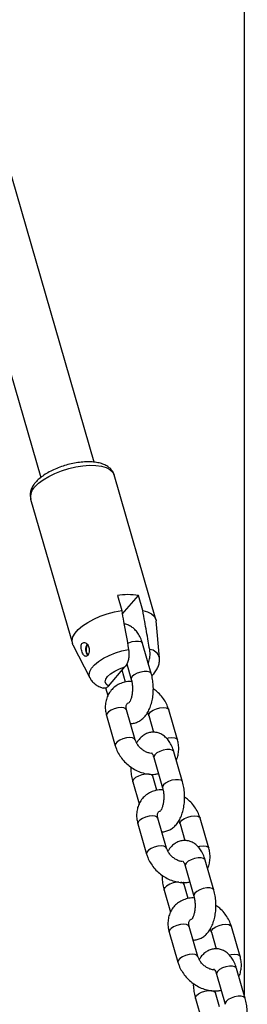
# Model space of a CAD drawing. Units: millimetres. Extents: x 0 to 59.4, y 0 to 42.1.
# Drawn here: x 10.2 to 10.4, y 9 to 9.6 of the extents above; entities that cross this region are included whole.
import ezdxf

# ---------------------------------------------------------------- set-up
doc = ezdxf.new("R2010")
doc.units = ezdxf.units.MM

msp = doc.modelspace()

# ---------------------------------------------------------------- linework, layer by layer
at = {"color": 7, "linetype": 'Continuous', "lineweight": 25}
for p, q in [((10.28699894037658, 9.335142230187127), (10.16846494101923, 9.745756048809625)), ((10.13709188696341, 9.73905785522132), (10.25624938471618, 9.326284174800255)), ((10.37322732179116, 9.727627036023309), (10.37322732179116, 9.028382842103213)), ((10.32248389848421, 9.244668690972627), (10.29848389848416, 9.327807129736074)), ((10.25044545234264, 9.313939624830441), (10.2744454523427, 9.23080118606692)), ((10.30029480243234, 9.258395192557725), (10.30279480243232, 9.249734938519904)), ((10.3031565819604, 9.247699690919381), (10.31241915808536, 9.25839519255772)), ((10.3149191580853, 9.24973493851987), (10.31241915808536, 9.25839519255772)), ((10.32450912656422, 9.222512771343036), (10.32265189344597, 9.243762789161728)), ((10.31982093600496, 9.213387989363829), (10.31482093600496, 9.230708497439528)), ((10.27478609290207, 9.229945122747226), (10.28453954504008, 9.210974547016857)), ((10.30571106431935, 9.218999403353772), (10.308291708931, 9.210059788186479)), ((10.29516042053894, 9.206278497485942), (10.30464457463494, 9.217229855326735)), ((10.30504654085446, 9.208567995467337), (10.30307070162902, 9.215412503319442)), ((10.30522588111351, 9.218071079475552), (10.30594174842852, 9.218200290158608)), ((10.29354459705728, 9.205145282246809), (10.29480938550251, 9.200763926550879)), ((10.31063440252549, 9.175211074827553), (10.30563440252548, 9.19253158290325)), ((10.33488311383149, 9.175211074827558), (10.32988311383149, 9.192531582903255)), ((10.29410517545152, 9.189203381725898), (10.29910517545152, 9.171882873650201)), ((10.31835388675752, 9.189203381725903), (10.32111750445585, 9.179629929193498)), ((10.33782093600496, 9.151034160291353), (10.33282093600496, 9.168354668367048)), ((10.321291708931, 9.165026467189698), (10.326291708931, 9.147705959113999)), ((10.30916735327801, 9.151026467189677), (10.31280938550251, 9.138410097478403)), ((10.32304654085446, 9.14621416639486), (10.32069658035197, 9.154354668367029)), ((10.32863440252549, 9.112857245755075), (10.32363440252549, 9.130177753830772)), ((10.35288311383149, 9.11285724575508), (10.34788311383149, 9.130177753830777)), ((10.31210517545152, 9.126849552653422), (10.31710517545152, 9.109529044577723)), ((10.33635388675752, 9.126849552653425), (10.33911750445585, 9.11727610012102)), ((10.35582093600497, 9.088680331218873), (10.35082093600496, 9.106000839294571)), ((10.339291708931, 9.10267263811722), (10.344291708931, 9.085352130041523)), ((10.32716735327801, 9.088672638117199), (10.33080938550251, 9.076056268405924)), ((10.34104654085446, 9.083860337322381), (10.33869658035198, 9.09200083929455)), ((10.34663440252549, 9.050503416682597), (10.34163440252549, 9.067823924758295)), ((10.37088311383149, 9.0505034166826), (10.36588311383149, 9.067823924758299)), ((10.33010517545152, 9.064495723580942), (10.33510517545152, 9.047175215505245)), ((10.35435388675752, 9.064495723580949), (10.35711750445585, 9.054922271048541)), ((10.37382093600497, 9.026326502146397), (10.36882093600497, 9.043647010222093)), ((10.357291708931, 9.040318809044741), (10.362291708931, 9.022998300969045)), ((10.34516735327801, 9.02631880904472), (10.34880938550251, 9.013702439333446)), ((10.35904654085446, 9.021506508249903), (10.35669658035197, 9.029647010222073))]:
    msp.add_line(p, q, dxfattribs=at)
at = {"color": 8, "linetype": 'Continuous', "lineweight": 25, "flags": 128}
for points in [[(10.25281404031881, 9.320873377283249), (10.25495495254077, 9.322985887537271), (10.25765712396853, 9.325037624717524), (10.26084281804992, 9.326969564080919), (10.2644203881664, 9.328726127249446), (10.2682869141394, 9.330256781098909), (10.27233116305642, 9.331517491504917), (10.27643678923948, 9.332471990124457), (10.28048568129838, 9.333092817770096), (10.28436135998039, 9.333362114360808), (10.28795232906626, 9.333272132723986), (10.29115528291344, 9.33282546146749), (10.29387807837136, 9.332034950510119), (10.29604238557208, 9.330923341412836), (10.29758594133796, 9.329522613145468), (10.29846434037998, 9.327873062109967), (10.29848389848418, 9.327807129736083)], [(10.31482093600496, 9.230708497439528), (10.31470681735467, 9.23097275967991), (10.31390439867933, 9.231642473062204), (10.31251723046292, 9.231998820109888), (10.31071262566475, 9.231998820109888), (10.30870824625663, 9.231642473062204), (10.30674584997664, 9.23097275967991), (10.30612594067296, 9.230684565327369)], [(10.28453954504008, 9.210974547016857), (10.28449410881177, 9.21106569947083), (10.28409982822995, 9.212727591916622), (10.28442581514247, 9.214558813652317), (10.28546045288054, 9.21649410838837), (10.28716687173119, 9.21846451115391), (10.28948426280359, 9.220399805889961), (10.29233004497723, 9.222231027625655), (10.29560280771189, 9.223892920071448), (10.29918592485111, 9.225326261052038), (10.3029517106401, 9.226479972911331), (10.30676596985659, 9.227312942684396)], [(10.31982130951375, 9.213386692573108), (10.31970681735469, 9.213652251604206), (10.31890439867935, 9.2143219649865), (10.31751723046293, 9.214678312034183), (10.31571262566477, 9.214678312034183), (10.31370824625664, 9.2143219649865), (10.31174584997666, 9.213652251604206), (10.31006213077807, 9.212749949205122), (10.30886017004529, 9.211723888775145)], [(10.30886017004529, 9.211723888775145), (10.30828494198172, 9.210697828345168), (10.3082894217795, 9.210067822944053)], [(10.30563440252548, 9.19253158290325), (10.30520005322837, 9.193165615643931), (10.30408837082891, 9.193686560176932), (10.30246786519985, 9.193867482314575), (10.30053399323619, 9.19368656017693), (10.29852000843765, 9.193165615643931), (10.29666882709418, 9.192367482314575), (10.29520372899633, 9.191388426847574), (10.29430142659725, 9.190346537781572), (10.29407075088283, 9.189367482314575), (10.29410517545152, 9.189203381725898)], [(10.31835991037488, 9.189183224501182), (10.31831946218883, 9.18936748231458), (10.31855013790325, 9.190346537781577), (10.31945244030233, 9.19138842684758), (10.32091753840018, 9.19236748231458), (10.32276871974365, 9.193165615643936), (10.3247827045422, 9.193686560176936), (10.32671657650586, 9.19386748231458), (10.32833708213491, 9.193686560176936), (10.32944876453437, 9.193165615643936), (10.3298826776796, 9.19253308983393)], [(10.31062877662547, 9.17522994238262), (10.3102000532284, 9.175845107568247), (10.30908837082893, 9.176366052101248), (10.30746786519988, 9.176546974238889), (10.30553399323622, 9.176366052101248), (10.30352000843768, 9.175845107568247), (10.30166882709421, 9.17504697423889), (10.30020372899636, 9.17406791877189), (10.29930142659727, 9.173026029705888), (10.29907075088285, 9.17204697423889), (10.29910485488465, 9.171883986274958)], [(10.32865712424469, 9.176115230200988), (10.3297827045422, 9.17636605210125), (10.33171657650586, 9.176546974238892), (10.33333708213491, 9.17636605210125), (10.33444876453437, 9.175845107568248), (10.3348828536503, 9.175211974715483)], [(10.33282093600496, 9.168354668367048), (10.33270681735467, 9.168618930607433), (10.33190439867933, 9.169288643989725), (10.33051723046292, 9.16964499103741), (10.32871262566476, 9.16964499103741), (10.32670824625662, 9.169288643989727), (10.32474584997664, 9.168618930607433), (10.32306213077806, 9.16771662820835), (10.32186017004527, 9.166690567778375)], [(10.32186017004527, 9.166690567778375), (10.3212849419817, 9.165664507348396), (10.321291708931, 9.165026467189698)], [(10.30916770919787, 9.151025236875714), (10.30916058632872, 9.151664507348375), (10.30973581439228, 9.152690567778352)], [(10.30973581439228, 9.152690567778352), (10.31093777512507, 9.15371662820833), (10.31262149432366, 9.154618930607413), (10.31458389060364, 9.155288643989707), (10.31658827001177, 9.15564499103739), (10.31839287480993, 9.15564499103739), (10.31978004302634, 9.155288643989707), (10.32058246170168, 9.154618930607413), (10.32069853620722, 9.154347811616292)], [(10.33782130951375, 9.151032863500632), (10.33770681735469, 9.151298422531728), (10.33690439867935, 9.151968135914021), (10.33551723046294, 9.152324482961705), (10.33371262566477, 9.152324482961705), (10.33170824625664, 9.151968135914021), (10.32974584997666, 9.151298422531728), (10.32806213077808, 9.150396120132646), (10.32686017004529, 9.149370059702667)], [(10.32686017004529, 9.149370059702667), (10.32628494198172, 9.14834399927269), (10.3262894217795, 9.147713993871575)], [(10.32363440252549, 9.130177753830772), (10.32320005322837, 9.130811786571453), (10.32208837082891, 9.131332731104454), (10.32046786519986, 9.131513653242095), (10.3185339932362, 9.131332731104454), (10.31652000843765, 9.130811786571453), (10.31466882709418, 9.130013653242095), (10.31320372899633, 9.129034597775098), (10.31230142659725, 9.127992708709096), (10.31207075088283, 9.127013653242095), (10.31210517545152, 9.12684955265342)], [(10.33635991037488, 9.126829395428704), (10.33631946218883, 9.127013653242102), (10.33655013790325, 9.1279927087091), (10.33745244030233, 9.129034597775101), (10.33891753840018, 9.130013653242102), (10.34076871974365, 9.130811786571458), (10.34278270454219, 9.13133273110446), (10.34471657650586, 9.131513653242102), (10.34633708213491, 9.13133273110446), (10.34744876453437, 9.130811786571458), (10.3478826776796, 9.130179260761452)], [(10.32862877662547, 9.112876113310142), (10.3282000532284, 9.11349127849577), (10.32708837082894, 9.11401222302877), (10.32546786519988, 9.114193145166412), (10.32353399323622, 9.11401222302877), (10.32152000843768, 9.113491278495768), (10.31966882709421, 9.112693145166412), (10.31820372899636, 9.111714089699413), (10.31730142659728, 9.11067220063341), (10.31707075088285, 9.109693145166412), (10.31710485488465, 9.10953015720248)], [(10.34665712424469, 9.113761401128508), (10.3477827045422, 9.114012223028771), (10.34971657650586, 9.114193145166412), (10.35133708213491, 9.114012223028771), (10.35244876453437, 9.11349127849577), (10.35288285365031, 9.112858145643006)], [(10.35082093600496, 9.106000839294571), (10.35070681735467, 9.106265101534955), (10.34990439867933, 9.106934814917249), (10.34851723046292, 9.107291161964932), (10.34671262566475, 9.107291161964932), (10.34470824625663, 9.106934814917249), (10.34274584997664, 9.106265101534955), (10.34106213077806, 9.105362799135872), (10.33986017004527, 9.104336738705895)], [(10.33986017004527, 9.104336738705895), (10.3392849419817, 9.103310678275918), (10.339291708931, 9.10267263811722)], [(10.32716770919787, 9.088671407803236), (10.32716058632872, 9.089310678275899), (10.32773581439228, 9.090336738705874)], [(10.35582130951375, 9.088679034428154), (10.35570681735469, 9.08894459345925), (10.35490439867935, 9.089614306841543), (10.35351723046293, 9.089970653889226), (10.35171262566477, 9.089970653889226), (10.34970824625664, 9.089614306841543), (10.34774584997666, 9.08894459345925), (10.34606213077808, 9.088042291060166), (10.34486017004529, 9.08701623063019)], [(10.34486017004529, 9.08701623063019), (10.34428494198172, 9.085990170200214), (10.34428942177951, 9.085360164799097)], [(10.34163440252549, 9.067823924758295), (10.34120005322837, 9.068457957498975), (10.34008837082891, 9.068978902031976), (10.33846786519986, 9.069159824169617), (10.33653399323619, 9.068978902031976), (10.33452000843765, 9.068457957498975), (10.33266882709418, 9.067659824169619), (10.33120372899633, 9.06668076870262), (10.33030142659725, 9.065638879636618), (10.33007075088283, 9.064659824169619), (10.33010517545152, 9.064495723580942)], [(10.35435991037488, 9.064475566356226), (10.35431946218883, 9.064659824169622), (10.35455013790325, 9.065638879636623), (10.35545244030233, 9.066680768702625), (10.35691753840018, 9.067659824169624), (10.35876871974365, 9.06845795749898), (10.3607827045422, 9.068978902031981), (10.36271657650586, 9.069159824169622), (10.36433708213491, 9.068978902031981), (10.36544876453437, 9.06845795749898), (10.3658826776796, 9.067825431688973)], [(10.34662877662547, 9.050522284237664), (10.3462000532284, 9.05113744942329), (10.34508837082894, 9.051658393956291), (10.34346786519988, 9.051839316093933), (10.34153399323622, 9.051658393956291), (10.33952000843768, 9.05113744942329), (10.33766882709421, 9.050339316093932), (10.33620372899636, 9.049360260626935), (10.33530142659728, 9.048318371560933), (10.33507075088285, 9.047339316093932), (10.33510485488465, 9.047176328130002)], [(10.36465712424469, 9.05140757205603), (10.3657827045422, 9.051658393956293), (10.36771657650586, 9.051839316093936), (10.36933708213491, 9.051658393956293), (10.37044876453438, 9.051137449423292), (10.37088285365031, 9.050504316570528)], [(10.36882093600497, 9.043647010222093), (10.36870681735467, 9.043911272462477), (10.36790439867933, 9.044580985844771), (10.36651723046292, 9.044937332892454), (10.36471262566476, 9.044937332892454), (10.36270824625663, 9.044580985844771), (10.36074584997665, 9.043911272462477), (10.35906213077806, 9.043008970063395), (10.35786017004527, 9.041982909633417)], [(10.35786017004527, 9.041982909633417), (10.35728494198171, 9.04095684920344), (10.357291708931, 9.040318809044741)], [(10.34516770919787, 9.026317578730758), (10.34516058632872, 9.02695684920342), (10.34573581439229, 9.027982909633398)], [(10.34573581439229, 9.027982909633398), (10.34693777512507, 9.029008970063373), (10.34862149432366, 9.029911272462456), (10.35058389060364, 9.03058098584475), (10.35258827001177, 9.030937332892433), (10.35439287480993, 9.030937332892433), (10.35578004302635, 9.03058098584475), (10.35658246170169, 9.029911272462456), (10.35669853620722, 9.029640153471338)], [(10.37382130951375, 9.026325205355676), (10.37370681735469, 9.026590764386771), (10.37290439867935, 9.027260477769065), (10.37151723046294, 9.027616824816748), (10.36971262566477, 9.027616824816748), (10.36770824625664, 9.027260477769065), (10.36574584997666, 9.026590764386771), (10.36406213077808, 9.02568846198769), (10.36286017004529, 9.024662401557713)], [(10.36286017004529, 9.024662401557713), (10.36228494198172, 9.023636341127734), (10.36228942177951, 9.023006335726619)]]:
    msp.add_lwpolyline(points, dxfattribs=at)
at = {"color": 7, "linetype": 'Continuous', "lineweight": 25, "flags": 128}
for points in [[(10.27478609290207, 9.229945122747226), (10.27448518305458, 9.23067070818399), (10.27427305664271, 9.232535409762233), (10.27477154629639, 9.234552844760405), (10.27596600914446, 9.236663752087523), (10.2778213584696, 9.23880612495216), (10.28028309436215, 9.240917032279281), (10.28327890462626, 9.242934467277452), (10.28672078891258, 9.2447991688557), (10.29050764368222, 9.246456362386843), (10.29452823206992, 9.24785736868335), (10.29866445140847, 9.248961033922827), (10.30279480243232, 9.249734938519904)], [(10.3149191580853, 9.24973493851987), (10.31770906702682, 9.2489610339228), (10.31993368209603, 9.247857368683324), (10.32152765639646, 9.246456362386823), (10.32244416777218, 9.244799168855687), (10.32265189344597, 9.243762789161728)], [(10.29516042053894, 9.206278497485942), (10.29389794486905, 9.207317079144856), (10.2933887949011, 9.20863266868066), (10.29366475685551, 9.210143133869812), (10.29470860243403, 9.211754176406345), (10.29645516438191, 9.21336521894288), (10.29879540487814, 9.214875684132037), (10.301583222764, 9.216191273667853), (10.30464457463494, 9.217229855326735)]]:
    msp.add_lwpolyline(points, dxfattribs=at)
at = {"color": 8, "linetype": 'Continuous', "lineweight": 25}
for centre, radius, start, end in [((10.25780928270549, 9.315295555265935), 0.007487626123050597, 131.8461712009706, 190.4332262490572), ((10.31840562381815, 9.2210572219459), 0.00627447031129915, 13.40147765903327, 85.56949744099151), ((10.33543756536001, 9.081955749003683), 0.01138235284803264, 88.71938506812148, 132.5816063266703), ((10.33679895132681, 9.091152728240925), 0.002077530149008104, 23.88674124839303, 89.693045865474)]:
    msp.add_arc(centre, radius, start, end, dxfattribs=at)
at = {"color": 7, "linetype": 'Continuous', "lineweight": 25}
for centre, radius, start, end in [((10.30635698025883, 9.22213503894492), 0.03676341578287057, 80.508747606939, 99.4912523930105), ((10.28813105583713, 9.22737326512726), 0.006081041354818081, 149.2774135330455, 215.7258108176165), ((10.2874500794393, 9.227380404752994), 0.005154119317111941, 146.3844255567104, 219.1130751561352)]:
    msp.add_arc(centre, radius, start, end, dxfattribs=at)
for points, knots in [([(10.29844608833762, 9.3276482404643), (10.2983950241616, 9.327920623518013), (10.29820673484698, 9.328924983570307), (10.29724326952323, 9.330451334877079), (10.29570781538023, 9.332085441855993), (10.29370944975491, 9.333388037311643), (10.29126167620883, 9.334396764615484), (10.28832829255602, 9.335081909746712), (10.28498544237219, 9.33540728487102), (10.28136861263041, 9.33536526220456), (10.27760391920352, 9.33497547821138), (10.27377900191051, 9.334262044249662), (10.269976523304, 9.333248858500736), (10.26628040846047, 9.33196124093731), (10.26277418478751, 9.330425730830012), (10.25953331403056, 9.328668652134848), (10.25663567763582, 9.326706666500083), (10.25458496594046, 9.324957197109477), (10.25357389099988, 9.323843790194648), (10.25325442614987, 9.32349199196608)], [0, 0, 0, 0, 0.01982424515484083, 0.07309808605560271, 0.1260379248145659, 0.1817798683382968, 0.2425848859258931, 0.3082375581356361, 0.3757516095291637, 0.4425598966521422, 0.5084947129800536, 0.5738285987606739, 0.6388625840000335, 0.7038681110577725, 0.769047980173617, 0.834668531982154, 0.9010848073873621, 0.9687462067318081, 1, 1, 1, 1]), ([(10.25325442614987, 9.32349199196608), (10.25291350663677, 9.32307568249511), (10.25199815897771, 9.321957917494718), (10.25091805395123, 9.320073180773555), (10.25021257608138, 9.317841026446247), (10.25001957013896, 9.31573440982426), (10.25036989997111, 9.314463501655142), (10.25052635338904, 9.313895928160983)], [0, 0, 0, 0, 0.1466122492004518, 0.3936447575958381, 0.6188757120107622, 0.8297941195921211, 1, 1, 1, 1]), ([(10.30279480243232, 9.249734938519904), (10.30317004697328, 9.247625451983476), (10.30449890597747, 9.240155096329646), (10.30581879349943, 9.23267837787123), (10.30676596985659, 9.227312942684396)], [0, 0, 0, 0, 0.2823810048920349, 0.9999999999999999, 0.9999999999999999, 0.9999999999999999, 0.9999999999999999]), ([(10.31889032550955, 9.22731294268437), (10.31860908368747, 9.22890875377565), (10.31766331764809, 9.234275181585765), (10.31633937504007, 9.24174903450463), (10.31529432046953, 9.247625394072807), (10.3149191580853, 9.24973493851987)], [0, 0, 0, 0, 0.2133978975814609, 0.7176190330163162, 1, 1, 1, 1]), ([(10.31482093600496, 9.230708497439508), (10.3146415819872, 9.231284299524347), (10.31411937998644, 9.232960788317357), (10.31299089221597, 9.235410944329528), (10.31135959095274, 9.2378388787533), (10.30949361304313, 9.239729719202064), (10.30740954529577, 9.241050919425806), (10.30560529336867, 9.241805709000376), (10.30450250293163, 9.241869326958943), (10.3041883807056, 9.241887448094284)], [0, 0, 0, 0, 0.1018577215313352, 0.2965660130878918, 0.4752450981113594, 0.6407392452583486, 0.7944650516313809, 0.9414547920073494, 1, 1, 1, 1]), ([(10.27943727626411, 9.229126059229795), (10.27943463126106, 9.228695478640855), (10.27942934329375, 9.22783464935742), (10.27976246145872, 9.226436834451677), (10.28026955074874, 9.225150738335804), (10.28090545121666, 9.22412040616277), (10.28159228998342, 9.223474850736709), (10.28228807064357, 9.22326757051132), (10.28295737988515, 9.223514387627583), (10.28355066774525, 9.224191857834956), (10.28399971676169, 9.225225365404501), (10.2842296472938, 9.226495930542553), (10.28417962089945, 9.227854676146265), (10.28382905085596, 9.229146597855605), (10.28320541579888, 9.230240351223049), (10.28237373027171, 9.231026707670276), (10.28144440535659, 9.231402366895333), (10.28057230534017, 9.231302867177984), (10.27990783572963, 9.230754762273872), (10.27954362801568, 9.229972004966589), (10.27946752397024, 9.229366656283162), (10.27943727626411, 9.229126059229795)], [0, 0, 0, 0, 0.05521708554437486, 0.1103916093844307, 0.166297381858458, 0.2210701118314916, 0.2742593155500584, 0.3269276715079441, 0.3798587245410943, 0.4330107449484229, 0.4861878019002165, 0.5393481187997213, 0.5923028248980657, 0.6449701826310691, 0.6980541780579618, 0.7525915399996959, 0.8084402492872984, 0.8636098735678559, 0.9161657088209582, 0.9666798921333709, 1, 1, 1, 1]), ([(10.30676596985659, 9.227312942684396), (10.30677566530242, 9.227256500039665), (10.30692260024909, 9.226401109051348), (10.30705224437754, 9.224619696922897), (10.30681207616237, 9.222026739593911), (10.30614621269809, 9.219625512295512), (10.30534139410605, 9.21808692926142), (10.30478941387133, 9.21740800467442), (10.30464457463494, 9.217229855326735)], [0, 0, 0, 0, 0.01511808132986796, 0.2291152477355492, 0.4461253614692837, 0.6718078415737232, 0.9138826018998375, 1, 1, 1, 1]), ([(10.31806753862112, 9.219461936073163), (10.31813165958288, 9.219578391384225), (10.31858021336529, 9.220393046511463), (10.31900650314365, 9.222495947946024), (10.31918481952326, 9.225143497800353), (10.31897468321717, 9.22669150595325), (10.31889032550955, 9.22731294268437)], [0, 0, 0, 0, 0.06171673481128195, 0.4317351779961772, 0.7718741773190304, 1, 1, 1, 1]), ([(10.32010024121347, 9.212297879480083), (10.32031353286643, 9.212479471616799), (10.32127164657345, 9.213295189967026), (10.32250591198958, 9.214967059813608), (10.32378514817141, 9.217278691172483), (10.32443870909328, 9.219692887643511), (10.32466647599723, 9.221477367192422), (10.32449676613056, 9.222392960040533), (10.32447641883427, 9.222502734677263)], [0, 0, 0, 0, 0.07210881884125486, 0.323915384254968, 0.550774533617271, 0.7643618457154197, 0.9717482581479561, 1, 1, 1, 1]), ([(10.30787078482714, 9.184784527360003), (10.30805798403264, 9.18476349691745), (10.30905420888224, 9.18465157844314), (10.31084512119576, 9.185088679973747), (10.31304309299643, 9.186030026822136), (10.31499416545497, 9.18749357204215), (10.31672005523429, 9.189401250418051), (10.31822173119967, 9.191798411397857), (10.3194524481723, 9.1946645681006), (10.32035268515936, 9.197900153998674), (10.32088795063956, 9.201350023991427), (10.32105539625802, 9.204886454352023), (10.32085203484389, 9.208410123227385), (10.320394393527, 9.21125402852508), (10.31996308049994, 9.212859038614992), (10.31982093600497, 9.213387989363817)], [0, 0, 0, 0, 0.01737060696585713, 0.09244179357714832, 0.1655287586941971, 0.2399150145284241, 0.3188086930487011, 0.404353340071847, 0.495743556706304, 0.5887739241820844, 0.6808215436885601, 0.7720149833754001, 0.8631173130718175, 0.9548886326593321, 1, 1, 1, 1]), ([(10.28460831395764, 9.210957469212351), (10.28467922213884, 9.210785257165151), (10.28506127260626, 9.209857385486437), (10.28624965985971, 9.208461506330975), (10.28805325957993, 9.206885071684553), (10.29003066501067, 9.20572485645666), (10.29146360661192, 9.205297497247273), (10.29212725902917, 9.20509957014955)], [0, 0, 0, 0, 0.05523515695394819, 0.2976048345045195, 0.5375534110578812, 0.785822537130554, 0.9999999999999999, 0.9999999999999999, 0.9999999999999999, 0.9999999999999999]), ([(10.30856791217826, 9.208913157514521), (10.30807251040535, 9.208933252252617), (10.30644720558894, 9.208999178691315), (10.30381320284379, 9.208438216722332), (10.30083119816049, 9.207261910762575), (10.29826415613604, 9.2054969103952), (10.29619194774941, 9.203285274218565), (10.29466345743131, 9.200719494576761), (10.29369345575391, 9.19789477106363), (10.29329803966069, 9.194889418971147), (10.29342858081365, 9.191954742153726), (10.29389337932616, 9.190064647017646), (10.29410517545156, 9.189203381725909)], [0, 0, 0, 0, 0.05013972299766072, 0.1644974599176669, 0.2764681643563766, 0.3853970157818364, 0.4915761405083362, 0.5960620937716272, 0.6999224374021971, 0.8045148657000276, 0.9109227054186583, 1, 1, 1, 1]), ([(10.30829170893101, 9.210059788186472), (10.30837965205865, 9.209730364029745), (10.30863599701458, 9.208770127303998), (10.30892447029018, 9.206914989732727), (10.3090371374476, 9.204560232694456), (10.30888945981135, 9.202187619992328), (10.30850311889122, 9.200011242341114), (10.30793615760538, 9.198219241584415), (10.30734259651194, 9.1969962095213), (10.30687756616682, 9.1964344312036), (10.30689839489488, 9.19645484049443), (10.306906044429, 9.19646233598652)], [0, 0, 0, 0, 0.06511376320975759, 0.189799762734174, 0.3174477075614505, 0.4466982895908876, 0.5748470153097889, 0.6994300606016317, 0.81885634451604, 0.9334733946138745, 1, 1, 1, 1]), ([(10.29516042053894, 9.206278497485942), (10.29503464287924, 9.206141973869766), (10.29445635189025, 9.20551427593671), (10.29342788112377, 9.2048140140506), (10.29252407228159, 9.205037147634867), (10.29213657188892, 9.205132814270868)], [0, 0, 0, 0, 0.1370258668846178, 0.6300071432873344, 0.9999999999999999, 0.9999999999999999, 0.9999999999999999, 0.9999999999999999]), ([(10.32988311383149, 9.19253158290326), (10.32967717612831, 9.193171070934122), (10.32912654636694, 9.194880913942006), (10.32777245912683, 9.197564691018831), (10.32573336449521, 9.200442822430247), (10.32345791838867, 9.20288735691887), (10.32174076196047, 9.204153491342474), (10.32098546517263, 9.204710404648345)], [0, 0, 0, 0, 0.1354874405042495, 0.3622620621841159, 0.5903461594245168, 0.8198124382653249, 1, 1, 1, 1]), ([(10.30563440252553, 9.192531582903257), (10.3055716613379, 9.192778125601537), (10.30537605482161, 9.193546765153098), (10.30534671852776, 9.194641051009492), (10.30556380696569, 9.195573410332917), (10.30596454562226, 9.19614066074447), (10.30625350026362, 9.196502189842406), (10.30672121857135, 9.196645695428627), (10.30677530098431, 9.196662289024063)], [0, 0, 0, 0, 0.09134173280194316, 0.2847736681278964, 0.4856135177052412, 0.7096259684990014, 0.966423960694078, 1, 1, 1, 1]), ([(10.31758922424869, 9.19093395842528), (10.31777692007343, 9.190600386653939), (10.3181123407001, 9.19000427934714), (10.31828003250707, 9.189448261291062), (10.31835388675753, 9.189203381725905)], [0, 0, 0, 0, 0.5595834299251696, 1, 1, 1, 1]), ([(10.33282093600496, 9.16835466836703), (10.332641584674, 9.168930493067121), (10.33211939049605, 9.170607047706048), (10.33099080576326, 9.173056387569392), (10.32935987075295, 9.175487404808438), (10.32749268131948, 9.17736804764775), (10.32541269758586, 9.178723623733596), (10.3230811417863, 9.179568152109269), (10.32059697460828, 9.179795254291005), (10.31814585974398, 9.179358679110612), (10.31594274848512, 9.17837724236217), (10.31400155833789, 9.176916373455953), (10.31246536267326, 9.175283205153953), (10.31170901737493, 9.17400451060062), (10.31139906503431, 9.173480498128258)], [0, 0, 0, 0, 0.05590193264936151, 0.1627624596396317, 0.2608257780279045, 0.3516528898912722, 0.4360212573074845, 0.5166927119906385, 0.6048296671539427, 0.6881099116132677, 0.7691889593343646, 0.8517093756208779, 0.9392301026806705, 1, 1, 1, 1]), ([(10.31969838370392, 9.167508411013179), (10.31928013935601, 9.167561882300127), (10.31830951054587, 9.167685974285797), (10.31654341931085, 9.16839746585058), (10.31469215180728, 9.169541012696547), (10.31302905247274, 9.171037490100131), (10.31171074515652, 9.172737186543863), (10.31096484636829, 9.174179315654762), (10.31071298661435, 9.174965708311383), (10.31063440252551, 9.175211074827569)], [0, 0, 0, 0, 0.1222166806066186, 0.2836309250115235, 0.4449462299357573, 0.6065453827281873, 0.7677514212289673, 0.927534897252538, 0.9999999999999999, 0.9999999999999999, 0.9999999999999999, 0.9999999999999999]), ([(10.33417890378049, 9.16365053000253), (10.33419792949972, 9.163682156425), (10.33472196490551, 9.164553259636973), (10.33525600437313, 9.166542203206664), (10.33570089839016, 9.169518862172863), (10.33555752996343, 9.172460977754024), (10.33509422801367, 9.1743502050068), (10.33488311383148, 9.175211074827558)], [0, 0, 0, 0, 0.009593782716734946, 0.2642466104780331, 0.5206944200790172, 0.7815933958873968, 0.9999999999999999, 0.9999999999999999, 0.9999999999999999, 0.9999999999999999]), ([(10.29910517545155, 9.171882873650208), (10.29931105613437, 9.171243301677004), (10.29986153343652, 9.169533234226721), (10.30121736511446, 9.166852025218805), (10.30324921464573, 9.163963227954714), (10.30573123448122, 9.161365984402284), (10.30858077874704, 9.159141267816713), (10.31171786619272, 9.15736801609705), (10.31505587251969, 9.156104269946972), (10.31848545409813, 9.155444817012778), (10.32150097171471, 9.15532267027829), (10.3232663685501, 9.155701524529617), (10.32394174842853, 9.15584646108613)], [0, 0, 0, 0, 0.06368218261024632, 0.1702714193353578, 0.2774761393957504, 0.3853305162859409, 0.4936547218752543, 0.6025151359264675, 0.7119887951294743, 0.8219754451803495, 0.9318939516711398, 1, 1, 1, 1]), ([(10.31988860718219, 9.167974756114338), (10.31987521338714, 9.167983602477433), (10.3198089718378, 9.168027353841032), (10.32013166986186, 9.167724651467283), (10.32063289282287, 9.166856785279819), (10.32105123339345, 9.165832498470797), (10.32125185980117, 9.165160034393608), (10.32129170893099, 9.165026467189676)], [0, 0, 0, 0, 0.07129747646553201, 0.3526151688727118, 0.6343421994816985, 0.9273717486645771, 0.9999999999999999, 0.9999999999999999, 0.9999999999999999, 0.9999999999999999]), ([(10.30800282411036, 9.159704051905177), (10.30799992703337, 9.159645493404676), (10.30793926319686, 9.158419297719206), (10.30816292303761, 9.156002019746786), (10.30859098136387, 9.153160680860509), (10.30902448638465, 9.151555480608689), (10.30916735327801, 9.151026467189677)], [0, 0, 0, 0, 0.0196466205606068, 0.4113937542750351, 0.8060175967761072, 1, 1, 1, 1]), ([(10.32069658035198, 9.154354668367025), (10.3206004873891, 9.154673250590886), (10.32049229562655, 9.155031944623035), (10.32042761065466, 9.155454091469654), (10.32042037710473, 9.155501299038956)], [0, 0, 0, 0, 0.8881726354679431, 1, 1, 1, 1]), ([(10.32587078482715, 9.122430698287525), (10.32605798403264, 9.12240966784497), (10.32705420888224, 9.122297749370663), (10.32884512119576, 9.122734850901269), (10.33104309299643, 9.123676197749658), (10.33299416545497, 9.125139742969674), (10.33472005523429, 9.127047421345575), (10.33622173119967, 9.12944458232538), (10.33745244817231, 9.132310739028124), (10.33835268515936, 9.135546324926198), (10.33888795063956, 9.138996194918949), (10.33905539625802, 9.142532625279545), (10.33885203484389, 9.146056294154906), (10.33839439352701, 9.1489001994526), (10.33796308049994, 9.150505209542516), (10.33782093600498, 9.15103416029134)], [0, 0, 0, 0, 0.01737060696585707, 0.09244179357714812, 0.1655287586941966, 0.2399150145284243, 0.3188086930487014, 0.4043533400718472, 0.4957435567063035, 0.5887739241820839, 0.6808215436885595, 0.7720149833754002, 0.8631173130718169, 0.9548886326593314, 1, 1, 1, 1]), ([(10.32656791217826, 9.146559328442045), (10.32607251040535, 9.14657942318014), (10.32444720558894, 9.146645349618836), (10.32181320284379, 9.146084387649854), (10.3188311981605, 9.144908081690097), (10.31626415613603, 9.143143081322723), (10.31419194774941, 9.140931445146085), (10.31266345743131, 9.138365665504285), (10.31169345575391, 9.135540941991152), (10.31129803966069, 9.13253558989867), (10.31142858081365, 9.12960091308125), (10.31189337932616, 9.12771081794517), (10.31210517545156, 9.12684955265343)], [0, 0, 0, 0, 0.05013972299766069, 0.1644974599176668, 0.2764681643563767, 0.3853970157818365, 0.4915761405083363, 0.5960620937716266, 0.6999224374021971, 0.8045148657000267, 0.9109227054186582, 1, 1, 1, 1]), ([(10.32629170893101, 9.147705959113992), (10.32637965205865, 9.147376534957267), (10.32663599701458, 9.14641629823152), (10.32692447029018, 9.14456116066025), (10.3270371374476, 9.14220640362198), (10.32688945981136, 9.13983379091985), (10.32650311889123, 9.137657413268634), (10.32593615760538, 9.135865412511937), (10.32534259651194, 9.134642380448822), (10.32487756616682, 9.134080602131124), (10.32489839489488, 9.134101011421953), (10.324906044429, 9.134108506914044)], [0, 0, 0, 0, 0.06511376320975519, 0.1897997627341731, 0.31744770756145, 0.4466982895908872, 0.5748470153097888, 0.6994300606016306, 0.8188563445160392, 0.9334733946138744, 1, 1, 1, 1]), ([(10.34788311383149, 9.130177753830782), (10.34767717612832, 9.130817241861646), (10.34712654636694, 9.13252708486953), (10.34577245912683, 9.135210861946353), (10.34373336449521, 9.138088993357767), (10.34145791838867, 9.140533527846392), (10.33974076196047, 9.141799662269996), (10.33898546517263, 9.142356575575866)], [0, 0, 0, 0, 0.1354874405042494, 0.3622620621841155, 0.5903461594245176, 0.8198124382653241, 1, 1, 1, 1]), ([(10.32363440252553, 9.130177753830779), (10.3235716613379, 9.130424296529059), (10.32337605482161, 9.13119293608062), (10.32334671852776, 9.132287221937013), (10.32356380696569, 9.133219581260441), (10.32396454562226, 9.133786831671992), (10.32425350026362, 9.134148360769927), (10.32472121857135, 9.134291866356149), (10.32477530098431, 9.134308459951585)], [0, 0, 0, 0, 0.09134173280194148, 0.2847736681278926, 0.4856135177052328, 0.7096259684989888, 0.9664239606940608, 1, 1, 1, 1]), ([(10.33558922424869, 9.128580129352802), (10.33577692007343, 9.128246557581459), (10.3361123407001, 9.127650450274661), (10.33628003250707, 9.127094432218584), (10.33635388675753, 9.126849552653427)], [0, 0, 0, 0, 0.5595834299252028, 1, 1, 1, 1]), ([(10.35082093600496, 9.10600083929455), (10.350641584674, 9.106576663994643), (10.35011939049605, 9.10825321863357), (10.34899080576326, 9.110702558496914), (10.34735987075296, 9.11313357573596), (10.34549268131948, 9.11501421857527), (10.34341269758587, 9.116369794661118), (10.3410811417863, 9.11721432303679), (10.33859697460828, 9.117441425218527), (10.33614585974398, 9.117004850038134), (10.33394274848512, 9.116023413289692), (10.33200155833789, 9.114562544383475), (10.33046536267326, 9.112929376081475), (10.32970901737493, 9.111650681528142), (10.32939906503432, 9.111126669055782)], [0, 0, 0, 0, 0.05590193264936151, 0.1627624596396317, 0.2608257780279045, 0.3516528898912722, 0.4360212573074845, 0.5166927119906385, 0.6048296671539427, 0.6881099116132677, 0.7691889593343646, 0.8517093756208779, 0.9392301026806705, 1, 1, 1, 1]), ([(10.3376384156333, 9.105164934513812), (10.33723947867803, 9.105216402889948), (10.33628783405873, 9.105339178187064), (10.33454311952047, 9.106044273293215), (10.33269223228924, 9.107187012744731), (10.33102903091146, 9.108683706806566), (10.3297107509908, 9.110383345084049), (10.328964845792, 9.11182548780587), (10.3287129864773, 9.112611879529892), (10.32863440252551, 9.112857245755091)], [0, 0, 0, 0, 0.1171757090493963, 0.279516930074839, 0.441758643425733, 0.6042858347384903, 0.7664176541660446, 0.9271187415638045, 1, 1, 1, 1]), ([(10.35217890378049, 9.10129670093005), (10.35219792949973, 9.101328327352523), (10.35272196490552, 9.102199430564495), (10.35325600437313, 9.104188374134186), (10.35370089839017, 9.107165033100383), (10.35355752996343, 9.110107148681546), (10.35309422801367, 9.111996375934321), (10.35288311383148, 9.11285724575508)], [0, 0, 0, 0, 0.009593782716734946, 0.2642466104780331, 0.5206944200790172, 0.7815933958873968, 0.9999999999999999, 0.9999999999999999, 0.9999999999999999, 0.9999999999999999]), ([(10.31710517545155, 9.10952904457773), (10.31731105613437, 9.108889472604526), (10.31786153343652, 9.107179405154245), (10.31921736511446, 9.104498196146329), (10.32124921464573, 9.101609398882236), (10.32373123448122, 9.099012155329806), (10.32658077874704, 9.096787438744235), (10.32971786619272, 9.095014187024573), (10.33305587251969, 9.093750440874496), (10.33648545409813, 9.0930909879403), (10.33950097171471, 9.092968841205812), (10.3412663685501, 9.093347695457139), (10.34194174842852, 9.093492632013653)], [0, 0, 0, 0, 0.06368218261024632, 0.1702714193353578, 0.2774761393957504, 0.3853305162859409, 0.4936547218752543, 0.6025151359264675, 0.7119887951294743, 0.8219754451803495, 0.9318939516711398, 1, 1, 1, 1]), ([(10.33788860718219, 9.10562092704186), (10.33787521338714, 9.105629773404955), (10.3378089718378, 9.105673524768553), (10.33813166986186, 9.105370822394807), (10.33863289282287, 9.104502956207341), (10.33905123339345, 9.103478669398319), (10.33925185980117, 9.102806205321132), (10.33929170893099, 9.102672638117197)], [0, 0, 0, 0, 0.07129747646553201, 0.3526151688727118, 0.6343421994816985, 0.9273717486645771, 0.9999999999999999, 0.9999999999999999, 0.9999999999999999, 0.9999999999999999]), ([(10.32600282411036, 9.097350222832699), (10.32599992703337, 9.097291664332198), (10.32593926319686, 9.096065468646728), (10.32616292303761, 9.09364819067431), (10.32659098136387, 9.090806851788031), (10.32702448638465, 9.089201651536213), (10.32716735327801, 9.088672638117199)], [0, 0, 0, 0, 0.0196466205606068, 0.4113937542750351, 0.8060175967761072, 1, 1, 1, 1]), ([(10.33869658035198, 9.092000839294547), (10.3386004873891, 9.092319421518408), (10.33849229562655, 9.092678115550557), (10.33842761065466, 9.093100262397174), (10.33842037710473, 9.093147469966478)], [0, 0, 0, 0, 0.8881726354679431, 1, 1, 1, 1]), ([(10.34387078482715, 9.060076869215047), (10.34405798403264, 9.060055838772493), (10.34505420888225, 9.059943920298185), (10.34684512119576, 9.060381021828793), (10.34904309299644, 9.06132236867718), (10.35099416545497, 9.062785913897194), (10.3527200552343, 9.064693592273096), (10.35422173119968, 9.067090753252902), (10.3554524481723, 9.069956909955646), (10.35635268515936, 9.073192495853718), (10.35688795063956, 9.076642365846471), (10.35705539625802, 9.080178796207067), (10.35685203484389, 9.083702465082428), (10.35639439352701, 9.086546370380123), (10.35596308049994, 9.08815138047004), (10.35582093600498, 9.08868033121886)], [0, 0, 0, 0, 0.01737060696585707, 0.09244179357714812, 0.1655287586941966, 0.2399150145284243, 0.3188086930487014, 0.4043533400718472, 0.4957435567063035, 0.5887739241820839, 0.6808215436885595, 0.7720149833754002, 0.8631173130718169, 0.9548886326593314, 1, 1, 1, 1]), ([(10.34456791217826, 9.084205499369565), (10.34407251040536, 9.08422559410766), (10.34244720558894, 9.084291520546358), (10.33981320284379, 9.083730558577377), (10.3368311981605, 9.08255425261762), (10.33426415613604, 9.080789252250245), (10.33219194774941, 9.078577616073607), (10.33066345743132, 9.076011836431807), (10.32969345575391, 9.073187112918674), (10.32929803966069, 9.070181760826191), (10.32942858081366, 9.067247084008772), (10.32989337932616, 9.065356988872692), (10.33010517545156, 9.064495723580954)], [0, 0, 0, 0, 0.05013972299766069, 0.1644974599176668, 0.2764681643563767, 0.3853970157818365, 0.4915761405083363, 0.5960620937716266, 0.6999224374021971, 0.8045148657000267, 0.9109227054186582, 1, 1, 1, 1]), ([(10.34429170893101, 9.085352130041516), (10.34437965205865, 9.08502270588479), (10.34463599701458, 9.084062469159043), (10.34492447029018, 9.082207331587771), (10.3450371374476, 9.079852574549502), (10.34488945981136, 9.077479961847372), (10.34450311889123, 9.075303584196158), (10.34393615760538, 9.073511583439458), (10.34334259651195, 9.072288551376346), (10.34287756616682, 9.071726773058646), (10.34289839489488, 9.071747182349474), (10.342906044429, 9.071754677841566)], [0, 0, 0, 0, 0.06511376320975519, 0.1897997627341731, 0.31744770756145, 0.4466982895908872, 0.5748470153097888, 0.6994300606016306, 0.8188563445160392, 0.9334733946138744, 1, 1, 1, 1]), ([(10.3658831138315, 9.067823924758304), (10.36567717612832, 9.068463412789168), (10.36512654636694, 9.070173255797052), (10.36377245912684, 9.072857032873877), (10.36173336449521, 9.075735164285291), (10.35945791838867, 9.078179698773916), (10.35774076196047, 9.079445833197518), (10.35698546517263, 9.08000274650339)], [0, 0, 0, 0, 0.1354874405042494, 0.3622620621841155, 0.5903461594245176, 0.8198124382653241, 1, 1, 1, 1]), ([(10.34163440252553, 9.0678239247583), (10.3415716613379, 9.068070467456582), (10.34137605482161, 9.068839107008142), (10.34134671852776, 9.069933392864536), (10.34156380696569, 9.070865752187963), (10.34196454562226, 9.071433002599514), (10.34225350026362, 9.07179453169745), (10.34272121857135, 9.071938037283672), (10.34277530098431, 9.071954630879105)], [0, 0, 0, 0, 0.09134173280194148, 0.2847736681278926, 0.4856135177052328, 0.7096259684989888, 0.9664239606940608, 1, 1, 1, 1]), ([(10.3535892242487, 9.066226300280325), (10.35377692007343, 9.065892728508983), (10.3541123407001, 9.065296621202183), (10.35428003250707, 9.064740603146108), (10.35435388675753, 9.064495723580949)], [0, 0, 0, 0, 0.5595834299252028, 1, 1, 1, 1]), ([(10.36882093600496, 9.043647010222074), (10.36864158467401, 9.044222834922165), (10.36811939049605, 9.045899389561091), (10.36699080576326, 9.048348729424434), (10.36535987075296, 9.050779746663482), (10.36349268131948, 9.052660389502794), (10.36141269758587, 9.054015965588642), (10.3590811417863, 9.054860493964313), (10.35659697460828, 9.055087596146048), (10.35414585974399, 9.054651020965657), (10.35194274848512, 9.053669584217214), (10.3500015583379, 9.052208715310996), (10.34846536267326, 9.050575547008997), (10.34770901737493, 9.049296852455663), (10.34739906503432, 9.048772839983304)], [0, 0, 0, 0, 0.05590193264936116, 0.1627624596396317, 0.2608257780279045, 0.3516528898912722, 0.4360212573074844, 0.5166927119906384, 0.6048296671539426, 0.6881099116132676, 0.7691889593343646, 0.8517093756208778, 0.9392301026806703, 1, 1, 1, 1]), ([(10.35569838370392, 9.042800752868223), (10.35528013935601, 9.042854224155171), (10.35430951054587, 9.042978316140843), (10.35254341931085, 9.043689807705624), (10.35069215180729, 9.044833354551592), (10.34902905247274, 9.046329831955175), (10.34771074515652, 9.048029528398907), (10.34696484636829, 9.049471657509807), (10.34671298661435, 9.050258050166429), (10.34663440252552, 9.050503416682613)], [0, 0, 0, 0, 0.1222166806066274, 0.283630925011531, 0.4449462299357625, 0.6065453827281907, 0.7677514212289699, 0.9275348972525388, 0.9999999999999999, 0.9999999999999999, 0.9999999999999999, 0.9999999999999999]), ([(10.3701789037805, 9.038942871857573), (10.37019792949973, 9.038974498280044), (10.37072196490552, 9.039845601492017), (10.37125600437313, 9.041834545061707), (10.37170089839017, 9.044811204027905), (10.37155752996343, 9.047753319609068), (10.37109422801368, 9.049642546861843), (10.37088311383148, 9.050503416682604)], [0, 0, 0, 0, 0.009593782716734108, 0.2642466104780329, 0.5206944200790169, 0.7815933958873972, 1, 1, 1, 1]), ([(10.33510517545155, 9.047175215505252), (10.33531105613437, 9.046535643532048), (10.33586153343652, 9.044825576081767), (10.33721736511447, 9.042144367073849), (10.33924921464573, 9.039255569809757), (10.34173123448122, 9.036658326257328), (10.34458077874704, 9.034433609671758), (10.34771786619272, 9.032660357952093), (10.35105587251969, 9.031396611802018), (10.35448545409813, 9.030737158867822), (10.35750097171471, 9.030615012133334), (10.3592663685501, 9.03099386638466), (10.35994174842853, 9.031138802941175)], [0, 0, 0, 0, 0.06368218261024595, 0.1702714193353578, 0.2774761393957504, 0.385330516285941, 0.4936547218752544, 0.6025151359264677, 0.7119887951294743, 0.8219754451803495, 0.9318939516711398, 1, 1, 1, 1]), ([(10.35588860718219, 9.043267097969384), (10.35587521338714, 9.043275944332478), (10.35580897183781, 9.043319695696075), (10.35613166986186, 9.043016993322329), (10.35663289282287, 9.042149127134863), (10.35705123339345, 9.04112484032584), (10.35725185980117, 9.040452376248654), (10.357291708931, 9.04031880904472)], [0, 0, 0, 0, 0.07129747646553197, 0.3526151688727116, 0.6343421994816985, 0.9273717486645772, 1, 1, 1, 1]), ([(10.34400282411036, 9.03499639376022), (10.34399992703337, 9.03493783525972), (10.34393926319686, 9.03371163957425), (10.34416292303762, 9.031294361601832), (10.34459098136387, 9.028453022715553), (10.34502448638465, 9.026847822463733), (10.34516735327801, 9.02631880904472)], [0, 0, 0, 0, 0.01964662056061137, 0.4113937542750369, 0.8060175967761064, 1, 1, 1, 1]), ([(10.35669658035198, 9.02964701022207), (10.3566004873891, 9.02996559244593), (10.35649229562655, 9.030324286478079), (10.35642761065466, 9.030746433324698), (10.35642037710473, 9.030793640894)], [0, 0, 0, 0, 0.8881726354679347, 1, 1, 1, 1]), ([(10.36187078482715, 8.997723040142569), (10.36205798403264, 8.997702009700015), (10.36305420888224, 8.997590091225707), (10.36484512119577, 8.998027192756314), (10.36704309299644, 8.998968539604704), (10.36899416545497, 9.000432084824716), (10.3707200552343, 9.002339763200617), (10.37222173119968, 9.004736924180424), (10.37345244817231, 9.007603080883166), (10.37435268515936, 9.010838666781241), (10.37488795063956, 9.014288536773993), (10.37505539625802, 9.017824967134588), (10.37485203484389, 9.021348636009952), (10.37439439352701, 9.024192541307645), (10.37396308049994, 9.02579755139756), (10.37382093600498, 9.026326502146384)], [0, 0, 0, 0, 0.01737060696585705, 0.09244179357714813, 0.1655287586941966, 0.2399150145284245, 0.3188086930487015, 0.4043533400718474, 0.4957435567063037, 0.5887739241820837, 0.6808215436885602, 0.7720149833754002, 0.8631173130718169, 0.9548886326593322, 1, 1, 1, 1])]:
    msp.add_open_spline(points, degree=3, knots=knots, dxfattribs=at)

doc.saveas('drawing.dxf')
